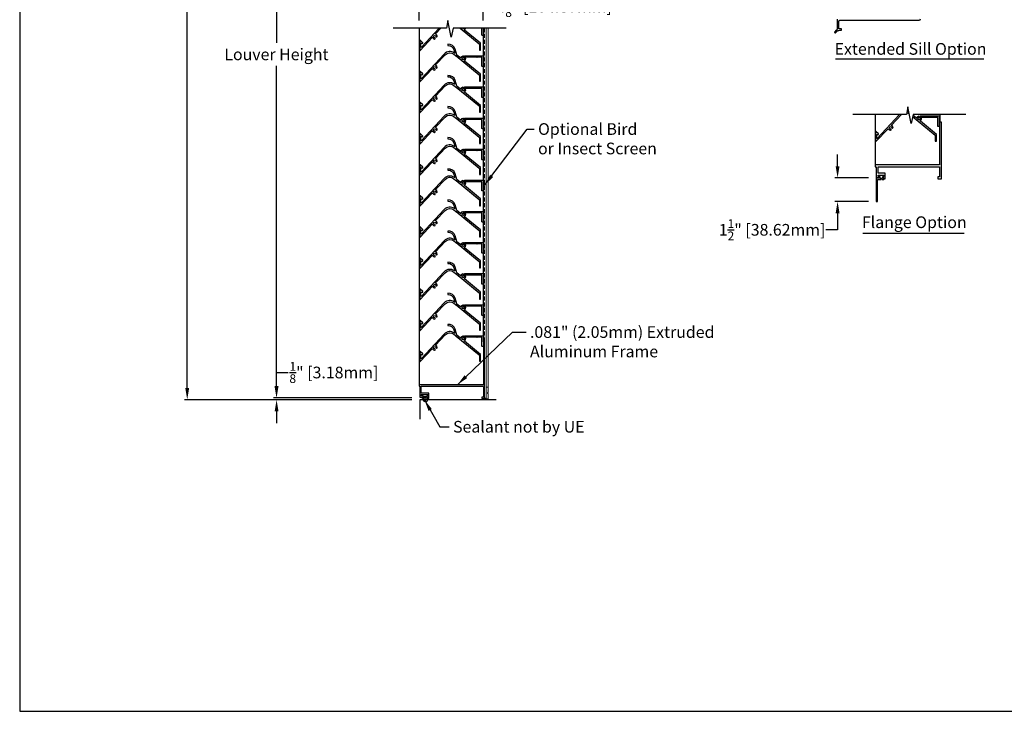
# Model space of a CAD drawing. Units: inches. Extents: x 390 to 514, y 13 to 92.
# Drawn here: x 390 to 453, y 13 to 57 of the extents above; entities that cross this region are included whole.
import ezdxf

# ---------------------------------------------------------------- set-up
doc = ezdxf.new("R2010")
doc.units = ezdxf.units.IN
doc.header["$MEASUREMENT"] = 0
doc.linetypes.add('HIDDEN', pattern=[0.375, 0.25, -0.125])
for name, color, linetype, lineweight in [('Bird Screen', 3, 'Continuous', 5), ('EL-4 Blade', 251, 'Continuous', 25), ('Flange', 3, 'Continuous', 25), ('Frame', 7, 'Continuous', 25)]:
    doc.layers.add(name, color=color, linetype=linetype, lineweight=lineweight)
for name, color, linetype in [('Dimensions', 1, 'Continuous'), ('Extended Sill', 3, 'Continuous'), ('OBJECT', 3, 'Continuous'), ('Wall', 6, 'Continuous')]:
    doc.layers.add(name, color=color, linetype=linetype)
doc.styles.get("Standard").update_dxf_attribs({"font": 'ARIAL.TTF', "height": 0.75})
doc.dimstyles.get("Standard").update_dxf_attribs({"dimtxt": 0.18, "dimasz": 0.75, "dimexe": 0.18, "dimexo": 0.5, "dimgap": 0.25, "dimtad": 0, "dimtih": 1, "dimtoh": 1, "dimdec": 4, "dimzin": 0, "dimdsep": 46, "dimlunit": 5, "dimtxsty": 'Standard', "dimcen": 0.75, "dimadec": 0, "dimazin": 0, "dimtfac": 0.75, "dimtdec": 4, "dimtofl": 0, "dimtmove": 0, "dimatfit": 3, "dimfxl": 0, "dimtolj": 1, "dimtzin": 0, "dimarcsym": 0})

# ---------------------------------------------------------------- blocks, each defined once
blk = doc.blocks.new('*D7')
at = {"layer": 'Defpoints', "color": 0}
for p in [(445.243, 46.787), (442.764, 45.266), (445.243, 45.266)]:
    blk.add_point(p, dxfattribs=at)
at = {"layer": 'Dimensions', "color": 0, "lineweight": -2}
for p, q in [((442.764, 47.537), (442.764, 48.287)), ((444.743, 46.787), (442.584, 46.787)), ((444.743, 45.266), (442.584, 45.266)), ((442.764, 44.516), (442.764, 43.449)), ((442.764, 43.449), (442.014, 43.449))]:
    blk.add_line(p, q, dxfattribs=at)
at = {"layer": 'Dimensions', "color": 0}
for points in [[(442.639, 47.537), (442.889, 47.537), (442.764, 46.787)], [(442.639, 44.516), (442.889, 44.516), (442.764, 45.266)]]:
    blk.add_solid(points, dxfattribs=at)
at = {"layer": 'Dimensions', "color": 0, "insert": (438.553, 43.449), "char_height": 0.75, "attachment_point": 5}
blk.add_mtext('\\A1;1{\\H0.750000x;\\S1/2;}" [38.62mm]', dxfattribs=at)
blk = doc.blocks.new('*D25')
at = {"layer": 'Defpoints', "color": 0}
for p in [(415.897, 80.21), (406.688, 32.652), (415.897, 32.652)]:
    blk.add_point(p, dxfattribs=at)
at = {"layer": 'Dimensions', "color": 0, "lineweight": -2}
for p, q in [((415.397, 80.21), (406.508, 80.21)), ((406.688, 79.46), (406.688, 55.459)), ((406.688, 33.402), (406.688, 53.989)), ((415.397, 32.652), (406.508, 32.652))]:
    blk.add_line(p, q, dxfattribs=at)
at = {"layer": 'Dimensions', "color": 0}
for points in [[(406.563, 79.46), (406.813, 79.46), (406.688, 80.21)], [(406.563, 33.402), (406.813, 33.402), (406.688, 32.652)]]:
    blk.add_solid(points, dxfattribs=at)
at = {"layer": 'Dimensions', "color": 0, "insert": (406.688, 54.724), "char_height": 0.75, "attachment_point": 5}
blk.add_mtext('\\A1;Louver Height', dxfattribs=at)
blk = doc.blocks.new('*D27')
at = {"layer": 'Defpoints', "color": 0}
for p in [(406.697, 32.527), (415.897, 32.652), (415.897, 32.527)]:
    blk.add_point(p, dxfattribs=at)
at = {"layer": 'Dimensions', "color": 0, "lineweight": -2}
for p, q in [((406.697, 33.402), (406.697, 34.277)), ((406.697, 34.277), (407.447, 34.277)), ((415.397, 32.652), (406.517, 32.652)), ((415.397, 32.527), (406.517, 32.527)), ((406.697, 31.777), (406.697, 31.027))]:
    blk.add_line(p, q, dxfattribs=at)
at = {"layer": 'Dimensions', "color": 0}
for points in [[(406.572, 33.402), (406.822, 33.402), (406.697, 32.652)], [(406.572, 31.777), (406.822, 31.777), (406.697, 32.527)]]:
    blk.add_solid(points, dxfattribs=at)
at = {"layer": 'Dimensions', "color": 0, "insert": (410.382, 34.277), "char_height": 0.75, "attachment_point": 5}
blk.add_mtext('\\A1;{\\H0.750000x;\\S1/8;}" [3.18mm]', dxfattribs=at)
blk = doc.blocks.new('*D28')
at = {"layer": 'Defpoints', "color": 0}
for p in [(415.897, 80.335), (400.952, 32.527), (415.897, 32.527)]:
    blk.add_point(p, dxfattribs=at)
at = {"layer": 'Dimensions', "color": 0, "lineweight": -2}
for p, q in [((415.397, 80.335), (400.772, 80.335)), ((400.952, 79.585), (400.952, 59.919)), ((400.952, 33.277), (400.952, 58.435)), ((415.397, 32.527), (400.772, 32.527))]:
    blk.add_line(p, q, dxfattribs=at)
at = {"layer": 'Dimensions', "color": 0}
for points in [[(400.827, 79.585), (401.077, 79.585), (400.952, 80.335)], [(400.827, 33.277), (401.077, 33.277), (400.952, 32.527)]]:
    blk.add_solid(points, dxfattribs=at)
at = {"layer": 'Dimensions', "color": 0, "insert": (400.952, 59.177), "char_height": 0.75, "attachment_point": 5}
blk.add_mtext('\\A1;Opening Height', dxfattribs=at)
blk = doc.blocks.new('*D29')
at = {"layer": 'Defpoints', "color": 0}
for p in [(419.988, 57.807), (415.859, 56.403), (419.988, 56.403)]:
    blk.add_point(p, dxfattribs=at)
at = {"layer": 'Dimensions', "color": 0, "lineweight": -2}
for p, q in [((415.859, 56.903), (415.859, 57.987)), ((416.609, 57.807), (419.238, 57.807)), ((419.988, 56.903), (419.988, 57.987)), ((419.988, 57.807), (420.738, 57.807))]:
    blk.add_line(p, q, dxfattribs=at)
at = {"layer": 'Dimensions', "color": 0}
for points in [[(416.609, 57.932), (416.609, 57.682), (415.859, 57.807)], [(419.238, 57.932), (419.238, 57.682), (419.988, 57.807)]]:
    blk.add_solid(points, dxfattribs=at)
at = {"layer": 'Dimensions', "color": 0, "insert": (424.541, 57.807), "char_height": 0.75, "attachment_point": 5}
blk.add_mtext('\\A1;4{\\H0.750000x;\\S1/8;}" [104.87mm]', dxfattribs=at)

msp = doc.modelspace()

# ---------------------------------------------------------------- linework, layer by layer
msp.add_lwpolyline([(390.18116, 12.50218), (513.69086, 12.50218), (513.69086, 92.42022), (390.18116, 92.42022)], close=True)
at = {"layer": 'Bird Screen', "linetype": 'HIDDEN'}
msp.add_line((420.07203, 56.40297), (420.07203, 36.23971), dxfattribs=at)
at = {"layer": 'Bird Screen'}
for p, q in [((420.16553, 33.32671), (420.16553, 56.40297)), ((420.29653, 33.32671), (420.29653, 56.40297))]:
    msp.add_line(p, q, dxfattribs=at)
msp.add_lwpolyline([(420.29146, 33.13564), (420.2936, 33.1335, -0.19891237), (420.29653, 33.12643), (420.29653, 33.107, -0.19891237), (420.2936, 33.09993), (420.27846, 33.08479, 0.41421356), (420.27846, 33.07064), (420.2936, 33.0555, -0.19891237), (420.29653, 33.04843), (420.29653, 33.018, -0.19891237), (420.2936, 33.01093), (420.24946, 32.96679, 0.41421356), (420.24946, 32.95264), (420.2936, 32.9085, -0.19891237), (420.29653, 32.90143), (420.29653, 32.59271, -0.41421356), (420.28653, 32.58271), (420.11253, 32.58271, -0.41421356), (420.10253, 32.59271), (420.10253, 32.62671, -0.41421356), (420.11253, 32.63671), (420.15553, 32.63671, 0.41421356), (420.16553, 32.64671), (420.16553, 33.32671, -0.41421356), (420.17553, 33.33671), (420.28653, 33.33671, -0.41421356), (420.29653, 33.32671), (420.29653, 33.159, -0.19891237), (420.2936, 33.15193), (420.29146, 33.14979, 0.41421356)], format="xyb", close=True, dxfattribs=at)
at = {"layer": 'Dimensions'}
for p, q in [((442.63187, 54.44177), (452.16389, 54.44177)), ((444.39704, 43.23974), (450.90397, 43.23974))]:
    msp.add_line(p, q, dxfattribs=at)
at = {"layer": 'EL-4 Blade'}
for points in [[(417.14932, 56.40297), (416.00557, 55.1839, -0.67976325), (415.9779, 55.19485), (415.9779, 55.43107, -0.6567167), (416.00485, 55.44274), (416.03543, 55.41405, 0.41421356), (416.05804, 55.41477), (416.09157, 55.4505, 0.41421356), (416.09085, 55.47312), (415.92385, 55.6298, 0.6567167), (415.8969, 55.61813), (415.8969, 54.99013, 0.67976325), (415.92457, 54.97919), (416.69772, 55.80325, -0.52535928), (416.72377, 55.79931, 0.27437657), (416.85976, 55.70981, 1), (416.86353, 55.79072, -2.16873622), (416.94519, 55.87782, 1), (417.0257, 55.88678, 0.27420404), (416.92773, 56.01669, -0.52535928), (416.92214, 56.04244), (417.26039, 56.40297, -0.13668283)], [(417.68905, 56.7978, -0.02232541), (417.72457, 56.80951)], [(417.70822, 56.88902, 0.00150365), (417.70532, 56.88823)], [(418.50557, 56.40297), (419.73, 55.40642, -0.22562798), (419.7359, 55.39401), (419.7359, 55.01613, 0.41421356), (419.7519, 55.00013), (419.8009, 55.00013, 0.41421356), (419.8169, 55.01613), (419.8169, 55.43253, 0.22562798), (419.811, 55.44494), (418.77548, 56.28773, -0.52535928), (418.77758, 56.314, 0.1855665), (418.84957, 56.40297, 1)], [(418.75903, 56.40297, -0.47935317), (418.63664, 56.40297, 1)], [(418.74766, 56.40297, -0.41813868), (418.64801, 56.40297, 0.25705392)], [(419.99234, 56.40297), (419.99234, 55.96213, -0.41421356), (419.97634, 55.94613), (419.91434, 55.94613, -0.41421356), (419.89834, 55.96213), (419.89834, 56.40297, 0.41421356)], [(418.15942, 54.82625, -0.726613), (418.13468, 54.80853, 0.38003841), (417.47326, 54.74824), (416.00557, 53.1839, -0.67976325), (415.9779, 53.19485), (415.9779, 53.43107, -0.6567167), (416.00485, 53.44274), (416.03543, 53.41405, 0.41421356), (416.05804, 53.41477), (416.09157, 53.4505, 0.41421356), (416.09085, 53.47312), (415.92385, 53.6298, 0.6567167), (415.8969, 53.61813), (415.8969, 52.99013, 0.67976325), (415.92457, 52.97919), (416.69772, 53.80325, -0.52535928), (416.72377, 53.79931, 0.27437657), (416.85976, 53.70981, 1), (416.86353, 53.79072, -2.16873622), (416.94519, 53.87782, 1), (417.0257, 53.88678, 0.27420404), (416.92773, 54.01669, -0.52535928), (416.92214, 54.04244), (417.53234, 54.69282, -0.39374515), (418.10239, 54.73111), (418.20407, 54.64835, -0.2309607), (418.20997, 54.63562, 0.48795004), (418.22219, 54.62567, -0.2309607), (418.23586, 54.62248), (419.73, 53.40642, -0.22562798), (419.7359, 53.39401), (419.7359, 53.01613, 0.41421356), (419.7519, 53.00013), (419.8009, 53.00013, 0.41421356), (419.8169, 53.01613), (419.8169, 53.43253, 0.22562798), (419.811, 53.44494), (418.77548, 54.28773, -0.52535928), (418.77758, 54.314, 0.27422953), (418.85729, 54.45585, 1), (418.77631, 54.45396, -2.16873622), (418.68373, 54.52936, 1), (418.66917, 54.60904, 0.27435108), (418.54638, 54.50216, -0.52535928), (418.52109, 54.49477), (418.29356, 54.67995, -0.14613862), (418.28841, 54.68752), (418.17251, 55.05287, 0.34132621), (417.71217, 55.37169, 0.39903091), (417.69701, 55.35571), (417.69701, 55.30664, 0.43148894), (417.71394, 55.29067, -0.34314321), (418.0953, 55.02837), (418.15942, 54.82625)], [(418.15942, 52.82625, -0.726613), (418.13468, 52.80853, 0.38003841), (417.47326, 52.74824), (416.00557, 51.1839, -0.67976325), (415.9779, 51.19485), (415.9779, 51.43107, -0.6567167), (416.00485, 51.44274), (416.03543, 51.41405, 0.41421356), (416.05804, 51.41477), (416.09157, 51.4505, 0.41421356), (416.09085, 51.47312), (415.92385, 51.6298, 0.6567167), (415.8969, 51.61813), (415.8969, 50.99013, 0.67976325), (415.92457, 50.97919), (416.69772, 51.80325, -0.52535928), (416.72377, 51.79931, 0.27437657), (416.85976, 51.70981, 1), (416.86353, 51.79072, -2.16873622), (416.94519, 51.87782, 1), (417.0257, 51.88678, 0.27420404), (416.92773, 52.01669, -0.52535928), (416.92214, 52.04244), (417.53234, 52.69282, -0.39374515), (418.10239, 52.73111), (418.20407, 52.64835, -0.2309607), (418.20997, 52.63562, 0.48795004), (418.22219, 52.62567, -0.2309607), (418.23586, 52.62248), (419.73, 51.40642, -0.22562798), (419.7359, 51.39401), (419.7359, 51.01613, 0.41421356), (419.7519, 51.00013), (419.8009, 51.00013, 0.41421356), (419.8169, 51.01613), (419.8169, 51.43253, 0.22562798), (419.811, 51.44494), (418.77548, 52.28773, -0.52535928), (418.77758, 52.314, 0.27422953), (418.85729, 52.45585, 1), (418.77631, 52.45396, -2.16873622), (418.68373, 52.52936, 1), (418.66917, 52.60904, 0.27435108), (418.54638, 52.50216, -0.52535928), (418.52109, 52.49477), (418.29356, 52.67995, -0.14613862), (418.28841, 52.68752), (418.17251, 53.05287, 0.34132621), (417.71217, 53.37169, 0.39903091), (417.69701, 53.35571), (417.69701, 53.30664, 0.43148894), (417.71394, 53.29067, -0.34314321), (418.0953, 53.02837), (418.15942, 52.82625)], [(418.15942, 50.82625, -0.726613), (418.13468, 50.80853, 0.38003841), (417.47326, 50.74824), (416.00557, 49.1839, -0.67976325), (415.9779, 49.19485), (415.9779, 49.43107, -0.6567167), (416.00485, 49.44274), (416.03543, 49.41405, 0.41421356), (416.05804, 49.41477), (416.09157, 49.4505, 0.41421356), (416.09085, 49.47312), (415.92385, 49.6298, 0.6567167), (415.8969, 49.61813), (415.8969, 48.99013, 0.67976325), (415.92457, 48.97919), (416.69772, 49.80325, -0.52535928), (416.72377, 49.79931, 0.27437657), (416.85976, 49.70981, 1), (416.86353, 49.79072, -2.16873622), (416.94519, 49.87782, 1), (417.0257, 49.88678, 0.27420404), (416.92773, 50.01669, -0.52535928), (416.92214, 50.04244), (417.53234, 50.69282, -0.39374515), (418.10239, 50.73111), (418.20407, 50.64835, -0.2309607), (418.20997, 50.63562, 0.48795004), (418.22219, 50.62567, -0.2309607), (418.23586, 50.62248), (419.73, 49.40642, -0.22562798), (419.7359, 49.39401), (419.7359, 49.01613, 0.41421356), (419.7519, 49.00013), (419.8009, 49.00013, 0.41421356), (419.8169, 49.01613), (419.8169, 49.43253, 0.22562798), (419.811, 49.44494), (418.77548, 50.28773, -0.52535928), (418.77758, 50.314, 0.27422953), (418.85729, 50.45585, 1), (418.77631, 50.45396, -2.16873622), (418.68373, 50.52936, 1), (418.66917, 50.60904, 0.27435108), (418.54638, 50.50216, -0.52535928), (418.52109, 50.49477), (418.29356, 50.67995, -0.14613862), (418.28841, 50.68752), (418.17251, 51.05287, 0.34132621), (417.71217, 51.37169, 0.39903091), (417.69701, 51.35571), (417.69701, 51.30664, 0.43148894), (417.71394, 51.29067, -0.34314321), (418.0953, 51.02837), (418.15942, 50.82625)], [(446.75133, 50.85121), (445.31394, 49.31917, -0.67976325), (445.28628, 49.33012), (445.28628, 49.56634, -0.6567167), (445.31322, 49.57801), (445.3438, 49.54932, 0.41421356), (445.36642, 49.55004), (445.39994, 49.58577, 0.41421356), (445.39922, 49.60839), (445.23222, 49.76507, 0.6567167), (445.20528, 49.7534), (445.20528, 49.1254, 0.67976325), (445.23294, 49.11446), (446.00609, 49.93852, -0.52535928), (446.03215, 49.93458, 0.27437657), (446.16814, 49.84508, 1), (446.1719, 49.92599, -2.16873622), (446.25357, 50.01309, 1), (446.33407, 50.02205, 0.27420404), (446.2361, 50.15196, -0.52535928), (446.23051, 50.17771), (446.84071, 50.82809, -0.01966384), (446.86418, 50.85121)], [(447.20292, 50.95656, -0.10322412), (447.36423, 50.89926)], [(447.34332, 51.00094, 0.0657437), (447.21727, 51.03634)], [(447.58755, 50.72249), (449.03837, 49.54169, -0.22562798), (449.04428, 49.52928), (449.04428, 49.1514, 0.41421356), (449.06028, 49.1354), (449.10928, 49.1354, 0.41421356), (449.12528, 49.1514), (449.12528, 49.5678, 0.22562798), (449.11937, 49.58021), (448.08385, 50.423, -0.52535928), (448.08595, 50.44927, 0.27422953), (448.16567, 50.59113, 1), (448.08469, 50.58924, -2.16873622), (447.9921, 50.66463, 1), (447.97754, 50.74431, 0.27435108), (447.85476, 50.63743, -0.52535928), (447.82947, 50.63004), (447.60645, 50.81155, -0.14613862)], [(418.15942, 48.82625, -0.726613), (418.13468, 48.80853, 0.38003841), (417.47326, 48.74824), (416.00557, 47.1839, -0.67976325), (415.9779, 47.19485), (415.9779, 47.43107, -0.6567167), (416.00485, 47.44274), (416.03543, 47.41405, 0.41421356), (416.05804, 47.41477), (416.09157, 47.4505, 0.41421356), (416.09085, 47.47312), (415.92385, 47.6298, 0.6567167), (415.8969, 47.61813), (415.8969, 46.99013, 0.67976325), (415.92457, 46.97919), (416.69772, 47.80325, -0.52535928), (416.72377, 47.79931, 0.27437657), (416.85976, 47.70981, 1), (416.86353, 47.79072, -2.16873622), (416.94519, 47.87782, 1), (417.0257, 47.88678, 0.27420404), (416.92773, 48.01669, -0.52535928), (416.92214, 48.04244), (417.53234, 48.69282, -0.39374515), (418.10239, 48.73111), (418.20407, 48.64835, -0.2309607), (418.20997, 48.63562, 0.48795004), (418.22219, 48.62567, -0.2309607), (418.23586, 48.62248), (419.73, 47.40642, -0.22562798), (419.7359, 47.39401), (419.7359, 47.01613, 0.41421356), (419.7519, 47.00013), (419.8009, 47.00013, 0.41421356), (419.8169, 47.01613), (419.8169, 47.43253, 0.22562798), (419.811, 47.44494), (418.77548, 48.28773, -0.52535928), (418.77758, 48.314, 0.27422953), (418.85729, 48.45585, 1), (418.77631, 48.45396, -2.16873622), (418.68373, 48.52936, 1), (418.66917, 48.60904, 0.27435108), (418.54638, 48.50216, -0.52535928), (418.52109, 48.49477), (418.29356, 48.67995, -0.14613862), (418.28841, 48.68752), (418.17251, 49.05287, 0.34132621), (417.71217, 49.37169, 0.39903091), (417.69701, 49.35571), (417.69701, 49.30664, 0.43148894), (417.71394, 49.29067, -0.34314321), (418.0953, 49.02837), (418.15942, 48.82625)], [(418.15942, 46.82625, -0.726613), (418.13468, 46.80853, 0.38003841), (417.47326, 46.74824), (416.00557, 45.1839, -0.67976325), (415.9779, 45.19485), (415.9779, 45.43107, -0.6567167), (416.00485, 45.44274), (416.03543, 45.41405, 0.41421356), (416.05804, 45.41477), (416.09157, 45.4505, 0.41421356), (416.09085, 45.47312), (415.92385, 45.6298, 0.6567167), (415.8969, 45.61813), (415.8969, 44.99013, 0.67976325), (415.92457, 44.97919), (416.69772, 45.80325, -0.52535928), (416.72377, 45.79931, 0.27437657), (416.85976, 45.70981, 1), (416.86353, 45.79072, -2.16873622), (416.94519, 45.87782, 1), (417.0257, 45.88678, 0.27420404), (416.92773, 46.01669, -0.52535928), (416.92214, 46.04244), (417.53234, 46.69282, -0.39374515), (418.10239, 46.73111), (418.20407, 46.64835, -0.2309607), (418.20997, 46.63562, 0.48795004), (418.22219, 46.62567, -0.2309607), (418.23586, 46.62248), (419.73, 45.40642, -0.22562798), (419.7359, 45.39401), (419.7359, 45.01613, 0.41421356), (419.7519, 45.00013), (419.8009, 45.00013, 0.41421356), (419.8169, 45.01613), (419.8169, 45.43253, 0.22562798), (419.811, 45.44494), (418.77548, 46.28773, -0.52535928), (418.77758, 46.314, 0.27422953), (418.85729, 46.45585, 1), (418.77631, 46.45396, -2.16873622), (418.68373, 46.52936, 1), (418.66917, 46.60904, 0.27435108), (418.54638, 46.50216, -0.52535928), (418.52109, 46.49477), (418.29356, 46.67995, -0.14613862), (418.28841, 46.68752), (418.17251, 47.05287, 0.34132621), (417.71217, 47.37169, 0.39903091), (417.69701, 47.35571), (417.69701, 47.30664, 0.43148894), (417.71394, 47.29067, -0.34314321), (418.0953, 47.02837), (418.15942, 46.82625)], [(418.15942, 44.82625, -0.726613), (418.13468, 44.80853, 0.38003841), (417.47326, 44.74824), (416.00557, 43.1839, -0.67976325), (415.9779, 43.19485), (415.9779, 43.43107, -0.6567167), (416.00485, 43.44274), (416.03543, 43.41405, 0.41421356), (416.05804, 43.41477), (416.09157, 43.4505, 0.41421356), (416.09085, 43.47312), (415.92385, 43.6298, 0.6567167), (415.8969, 43.61813), (415.8969, 42.99013, 0.67976325), (415.92457, 42.97919), (416.69772, 43.80325, -0.52535928), (416.72377, 43.79931, 0.27437657), (416.85976, 43.70981, 1), (416.86353, 43.79072, -2.16873622), (416.94519, 43.87782, 1), (417.0257, 43.88678, 0.27420404), (416.92773, 44.01669, -0.52535928), (416.92214, 44.04244), (417.53234, 44.69282, -0.39374515), (418.10239, 44.73111), (418.20407, 44.64835, -0.2309607), (418.20997, 44.63562, 0.48795004), (418.22219, 44.62567, -0.2309607), (418.23586, 44.62248), (419.73, 43.40642, -0.22562798), (419.7359, 43.39401), (419.7359, 43.01613, 0.41421356), (419.7519, 43.00013), (419.8009, 43.00013, 0.41421356), (419.8169, 43.01613), (419.8169, 43.43253, 0.22562798), (419.811, 43.44494), (418.77548, 44.28773, -0.52535928), (418.77758, 44.314, 0.27422953), (418.85729, 44.45585, 1), (418.77631, 44.45396, -2.16873622), (418.68373, 44.52936, 1), (418.66917, 44.60904, 0.27435108), (418.54638, 44.50216, -0.52535928), (418.52109, 44.49477), (418.29356, 44.67995, -0.14613862), (418.28841, 44.68752), (418.17251, 45.05287, 0.34132621), (417.71217, 45.37169, 0.39903091), (417.69701, 45.35571), (417.69701, 45.30664, 0.43148894), (417.71394, 45.29067, -0.34314321), (418.0953, 45.02837), (418.15942, 44.82625)], [(418.15942, 42.82625, -0.726613), (418.13468, 42.80853, 0.38003841), (417.47326, 42.74824), (416.00557, 41.1839, -0.67976325), (415.9779, 41.19485), (415.9779, 41.43107, -0.6567167), (416.00485, 41.44274), (416.03543, 41.41405, 0.41421356), (416.05804, 41.41477), (416.09157, 41.4505, 0.41421356), (416.09085, 41.47312), (415.92385, 41.6298, 0.6567167), (415.8969, 41.61813), (415.8969, 40.99013, 0.67976325), (415.92457, 40.97919), (416.69772, 41.80325, -0.52535928), (416.72377, 41.79931, 0.27437657), (416.85976, 41.70981, 1), (416.86353, 41.79072, -2.16873622), (416.94519, 41.87782, 1), (417.0257, 41.88678, 0.27420404), (416.92773, 42.01669, -0.52535928), (416.92214, 42.04244), (417.53234, 42.69282, -0.39374515), (418.10239, 42.73111), (418.20407, 42.64835, -0.2309607), (418.20997, 42.63562, 0.48795004), (418.22219, 42.62567, -0.2309607), (418.23586, 42.62248), (419.73, 41.40642, -0.22562798), (419.7359, 41.39401), (419.7359, 41.01613, 0.41421356), (419.7519, 41.00013), (419.8009, 41.00013, 0.41421356), (419.8169, 41.01613), (419.8169, 41.43253, 0.22562798), (419.811, 41.44494), (418.77548, 42.28773, -0.52535928), (418.77758, 42.314, 0.27422953), (418.85729, 42.45585, 1), (418.77631, 42.45396, -2.16873622), (418.68373, 42.52936, 1), (418.66917, 42.60904, 0.27435108), (418.54638, 42.50216, -0.52535928), (418.52109, 42.49477), (418.29356, 42.67995, -0.14613862), (418.28841, 42.68752), (418.17251, 43.05287, 0.34132621), (417.71217, 43.37169, 0.39903091), (417.69701, 43.35571), (417.69701, 43.30664, 0.43148894), (417.71394, 43.29067, -0.34314321), (418.0953, 43.02837), (418.15942, 42.82625)], [(418.15942, 40.82625, -0.726613), (418.13468, 40.80853, 0.38003841), (417.47326, 40.74824), (416.00557, 39.1839, -0.67976325), (415.9779, 39.19485), (415.9779, 39.43107, -0.6567167), (416.00485, 39.44274), (416.03543, 39.41405, 0.41421356), (416.05804, 39.41477), (416.09157, 39.4505, 0.41421356), (416.09085, 39.47312), (415.92385, 39.6298, 0.6567167), (415.8969, 39.61813), (415.8969, 38.99013, 0.67976325), (415.92457, 38.97919), (416.69772, 39.80325, -0.52535928), (416.72377, 39.79931, 0.27437657), (416.85976, 39.70981, 1), (416.86353, 39.79072, -2.16873622), (416.94519, 39.87782, 1), (417.0257, 39.88678, 0.27420404), (416.92773, 40.01669, -0.52535928), (416.92214, 40.04244), (417.53234, 40.69282, -0.39374515), (418.10239, 40.73111), (418.20407, 40.64835, -0.2309607), (418.20997, 40.63562, 0.48795004), (418.22219, 40.62567, -0.2309607), (418.23586, 40.62248), (419.73, 39.40642, -0.22562798), (419.7359, 39.39401), (419.7359, 39.01613, 0.41421356), (419.7519, 39.00013), (419.8009, 39.00013, 0.41421356), (419.8169, 39.01613), (419.8169, 39.43253, 0.22562798), (419.811, 39.44494), (418.77548, 40.28773, -0.52535928), (418.77758, 40.314, 0.27422953), (418.85729, 40.45585, 1), (418.77631, 40.45396, -2.16873622), (418.68373, 40.52936, 1), (418.66917, 40.60904, 0.27435108), (418.54638, 40.50216, -0.52535928), (418.52109, 40.49477), (418.29356, 40.67995, -0.14613862), (418.28841, 40.68752), (418.17251, 41.05287, 0.34132621), (417.71217, 41.37169, 0.39903091), (417.69701, 41.35571), (417.69701, 41.30664, 0.43148894), (417.71394, 41.29067, -0.34314321), (418.0953, 41.02837), (418.15942, 40.82625)], [(418.15942, 38.82625, -0.726613), (418.13468, 38.80853, 0.38003841), (417.47326, 38.74824), (416.00557, 37.1839, -0.67976325), (415.9779, 37.19485), (415.9779, 37.43107, -0.6567167), (416.00485, 37.44274), (416.03543, 37.41405, 0.41421356), (416.05804, 37.41477), (416.09157, 37.4505, 0.41421356), (416.09085, 37.47312), (415.92385, 37.6298, 0.6567167), (415.8969, 37.61813), (415.8969, 36.99013, 0.67976325), (415.92457, 36.97919), (416.69772, 37.80325, -0.52535928), (416.72377, 37.79931, 0.27437657), (416.85976, 37.70981, 1), (416.86353, 37.79072, -2.16873622), (416.94519, 37.87782, 1), (417.0257, 37.88678, 0.27420404), (416.92773, 38.01669, -0.52535928), (416.92214, 38.04244), (417.53234, 38.69282, -0.39374515), (418.10239, 38.73111), (418.20407, 38.64835, -0.2309607), (418.20997, 38.63562, 0.48795004), (418.22219, 38.62567, -0.2309607), (418.23586, 38.62248), (419.73, 37.40642, -0.22562798), (419.7359, 37.39401), (419.7359, 37.01613, 0.41421356), (419.7519, 37.00013), (419.8009, 37.00013, 0.41421356), (419.8169, 37.01613), (419.8169, 37.43253, 0.22562798), (419.811, 37.44494), (418.77548, 38.28773, -0.52535928), (418.77758, 38.314, 0.27422953), (418.85729, 38.45585, 1), (418.77631, 38.45396, -2.16873622), (418.68373, 38.52936, 1), (418.66917, 38.60904, 0.27435108), (418.54638, 38.50216, -0.52535928), (418.52109, 38.49477), (418.29356, 38.67995, -0.14613862), (418.28841, 38.68752), (418.17251, 39.05287, 0.34132621), (417.71217, 39.37169, 0.39903091), (417.69701, 39.35571), (417.69701, 39.30664, 0.43148894), (417.71394, 39.29067, -0.34314321), (418.0953, 39.02837), (418.15942, 38.82625)], [(418.15942, 36.82625, -0.726613), (418.13468, 36.80853, 0.38003841), (417.47326, 36.74824), (416.00557, 35.1839, -0.67976325), (415.9779, 35.19485), (415.9779, 35.43107, -0.6567167), (416.00485, 35.44274), (416.03543, 35.41405, 0.41421356), (416.05804, 35.41477), (416.09157, 35.4505, 0.41421356), (416.09085, 35.47312), (415.92385, 35.6298, 0.6567167), (415.8969, 35.61813), (415.8969, 34.99013, 0.67976325), (415.92457, 34.97919), (416.69772, 35.80325, -0.52535928), (416.72377, 35.79931, 0.27437657), (416.85976, 35.70981, 1), (416.86353, 35.79072, -2.16873622), (416.94519, 35.87782, 1), (417.0257, 35.88678, 0.27420404), (416.92773, 36.01669, -0.52535928), (416.92214, 36.04244), (417.53234, 36.69282, -0.39374515), (418.10239, 36.73111), (418.20407, 36.64835, -0.2309607), (418.20997, 36.63562, 0.48795004), (418.22219, 36.62567, -0.2309607), (418.23586, 36.62248), (419.73, 35.40642, -0.22562798), (419.7359, 35.39401), (419.7359, 35.01613, 0.41421356), (419.7519, 35.00013), (419.8009, 35.00013, 0.41421356), (419.8169, 35.01613), (419.8169, 35.43253, 0.22562798), (419.811, 35.44494), (418.77548, 36.28773, -0.52535928), (418.77758, 36.314, 0.27422953), (418.85729, 36.45585, 1), (418.77631, 36.45396, -2.16873622), (418.68373, 36.52936, 1), (418.66917, 36.60904, 0.27435108), (418.54638, 36.50216, -0.52535928), (418.52109, 36.49477), (418.29356, 36.67995, -0.14613862), (418.28841, 36.68752), (418.17251, 37.05287, 0.34132621), (417.71217, 37.37169, 0.39903091), (417.69701, 37.35571), (417.69701, 37.30664, 0.43148894), (417.71394, 37.29067, -0.34314321), (418.0953, 37.02837), (418.15942, 36.82625)]]:
    msp.add_lwpolyline(points, format="xyb", dxfattribs=at)
for points in [[(419.55396, 54.54013), (418.79707, 54.54013, 0.25861758), (418.7835, 54.53261), (418.76178, 54.49786, 0.25705392), (418.76093, 54.48245, -3.44920888), (418.69743, 54.52213, 0.25705392), (418.7109, 54.52965), (418.77149, 54.62661, -0.25861758), (418.78506, 54.63413), (419.97634, 54.63413, -0.41421356), (419.99234, 54.61813), (419.99234, 53.96213, -0.41421356), (419.97634, 53.94613), (419.91434, 53.94613, -0.41421356), (419.89834, 53.96213), (419.89834, 54.52413, 0.41421356), (419.88234, 54.54013), (419.59495, 54.54013, 0.2309607), (419.58233, 54.53398, -0.48795004), (419.56657, 54.53398, 0.2309607)], [(419.55396, 52.54013), (418.79707, 52.54013, 0.25861758), (418.7835, 52.53261), (418.76178, 52.49786, 0.25705392), (418.76093, 52.48245, -3.44920888), (418.69743, 52.52213, 0.25705392), (418.7109, 52.52965), (418.77149, 52.62661, -0.25861758), (418.78506, 52.63413), (419.97634, 52.63413, -0.41421356), (419.99234, 52.61813), (419.99234, 51.96213, -0.41421356), (419.97634, 51.94613), (419.91434, 51.94613, -0.41421356), (419.89834, 51.96213), (419.89834, 52.52413, 0.41421356), (419.88234, 52.54013), (419.59495, 52.54013, 0.2309607), (419.58233, 52.53398, -0.48795004), (419.56657, 52.53398, 0.2309607)], [(448.86233, 50.6754), (448.10544, 50.6754, 0.25861758), (448.09187, 50.66788), (448.07016, 50.63313, 0.25705392), (448.0693, 50.61772, -3.44920888), (448.0058, 50.6574, 0.25705392), (448.01927, 50.66492), (448.07986, 50.76188, -0.25861758), (448.09343, 50.7694), (449.28471, 50.7694, -0.41421356), (449.30071, 50.7534), (449.30071, 50.0974, -0.41421356), (449.28471, 50.0814), (449.22271, 50.0814, -0.41421356), (449.20671, 50.0974), (449.20671, 50.6594, 0.41421356), (449.19071, 50.6754), (448.90332, 50.6754, 0.2309607), (448.89071, 50.66925, -0.48795004), (448.87494, 50.66925, 0.2309607)], [(419.55396, 50.54013), (418.79707, 50.54013, 0.25861758), (418.7835, 50.53261), (418.76178, 50.49786, 0.25705392), (418.76093, 50.48245, -3.44920888), (418.69743, 50.52213, 0.25705392), (418.7109, 50.52965), (418.77149, 50.62661, -0.25861758), (418.78506, 50.63413), (419.97634, 50.63413, -0.41421356), (419.99234, 50.61813), (419.99234, 49.96213, -0.41421356), (419.97634, 49.94613), (419.91434, 49.94613, -0.41421356), (419.89834, 49.96213), (419.89834, 50.52413, 0.41421356), (419.88234, 50.54013), (419.59495, 50.54013, 0.2309607), (419.58233, 50.53398, -0.48795004), (419.56657, 50.53398, 0.2309607)], [(419.55396, 48.54013), (418.79707, 48.54013, 0.25861758), (418.7835, 48.53261), (418.76178, 48.49786, 0.25705392), (418.76093, 48.48245, -3.44920888), (418.69743, 48.52213, 0.25705392), (418.7109, 48.52965), (418.77149, 48.62661, -0.25861758), (418.78506, 48.63413), (419.97634, 48.63413, -0.41421356), (419.99234, 48.61813), (419.99234, 47.96213, -0.41421356), (419.97634, 47.94613), (419.91434, 47.94613, -0.41421356), (419.89834, 47.96213), (419.89834, 48.52413, 0.41421356), (419.88234, 48.54013), (419.59495, 48.54013, 0.2309607), (419.58233, 48.53398, -0.48795004), (419.56657, 48.53398, 0.2309607)], [(419.55396, 46.54013), (418.79707, 46.54013, 0.25861758), (418.7835, 46.53261), (418.76178, 46.49786, 0.25705392), (418.76093, 46.48245, -3.44920888), (418.69743, 46.52213, 0.25705392), (418.7109, 46.52965), (418.77149, 46.62661, -0.25861758), (418.78506, 46.63413), (419.97634, 46.63413, -0.41421356), (419.99234, 46.61813), (419.99234, 45.96213, -0.41421356), (419.97634, 45.94613), (419.91434, 45.94613, -0.41421356), (419.89834, 45.96213), (419.89834, 46.52413, 0.41421356), (419.88234, 46.54013), (419.59495, 46.54013, 0.2309607), (419.58233, 46.53398, -0.48795004), (419.56657, 46.53398, 0.2309607)], [(419.55396, 44.54013), (418.79707, 44.54013, 0.25861758), (418.7835, 44.53261), (418.76178, 44.49786, 0.25705392), (418.76093, 44.48245, -3.44920888), (418.69743, 44.52213, 0.25705392), (418.7109, 44.52965), (418.77149, 44.62661, -0.25861758), (418.78506, 44.63413), (419.97634, 44.63413, -0.41421356), (419.99234, 44.61813), (419.99234, 43.96213, -0.41421356), (419.97634, 43.94613), (419.91434, 43.94613, -0.41421356), (419.89834, 43.96213), (419.89834, 44.52413, 0.41421356), (419.88234, 44.54013), (419.59495, 44.54013, 0.2309607), (419.58233, 44.53398, -0.48795004), (419.56657, 44.53398, 0.2309607)], [(419.55396, 42.54013), (418.79707, 42.54013, 0.25861758), (418.7835, 42.53261), (418.76178, 42.49786, 0.25705392), (418.76093, 42.48245, -3.44920888), (418.69743, 42.52213, 0.25705392), (418.7109, 42.52965), (418.77149, 42.62661, -0.25861758), (418.78506, 42.63413), (419.97634, 42.63413, -0.41421356), (419.99234, 42.61813), (419.99234, 41.96213, -0.41421356), (419.97634, 41.94613), (419.91434, 41.94613, -0.41421356), (419.89834, 41.96213), (419.89834, 42.52413, 0.41421356), (419.88234, 42.54013), (419.59495, 42.54013, 0.2309607), (419.58233, 42.53398, -0.48795004), (419.56657, 42.53398, 0.2309607)], [(419.55396, 40.54013), (418.79707, 40.54013, 0.25861758), (418.7835, 40.53261), (418.76178, 40.49786, 0.25705392), (418.76093, 40.48245, -3.44920888), (418.69743, 40.52213, 0.25705392), (418.7109, 40.52965), (418.77149, 40.62661, -0.25861758), (418.78506, 40.63413), (419.97634, 40.63413, -0.41421356), (419.99234, 40.61813), (419.99234, 39.96213, -0.41421356), (419.97634, 39.94613), (419.91434, 39.94613, -0.41421356), (419.89834, 39.96213), (419.89834, 40.52413, 0.41421356), (419.88234, 40.54013), (419.59495, 40.54013, 0.2309607), (419.58233, 40.53398, -0.48795004), (419.56657, 40.53398, 0.2309607)], [(419.55396, 38.54013), (418.79707, 38.54013, 0.25861758), (418.7835, 38.53261), (418.76178, 38.49786, 0.25705392), (418.76093, 38.48245, -3.44920888), (418.69743, 38.52213, 0.25705392), (418.7109, 38.52965), (418.77149, 38.62661, -0.25861758), (418.78506, 38.63413), (419.97634, 38.63413, -0.41421356), (419.99234, 38.61813), (419.99234, 37.96213, -0.41421356), (419.97634, 37.94613), (419.91434, 37.94613, -0.41421356), (419.89834, 37.96213), (419.89834, 38.52413, 0.41421356), (419.88234, 38.54013), (419.59495, 38.54013, 0.2309607), (419.58233, 38.53398, -0.48795004), (419.56657, 38.53398, 0.2309607)], [(419.55396, 36.54013), (418.79707, 36.54013, 0.25861758), (418.7835, 36.53261), (418.76178, 36.49786, 0.25705392), (418.76093, 36.48245, -3.44920888), (418.69743, 36.52213, 0.25705392), (418.7109, 36.52965), (418.77149, 36.62661, -0.25861758), (418.78506, 36.63413), (419.97634, 36.63413, -0.41421356), (419.99234, 36.61813), (419.99234, 35.96213, -0.41421356), (419.97634, 35.94613), (419.91434, 35.94613, -0.41421356), (419.89834, 35.96213), (419.89834, 36.52413, 0.41421356), (419.88234, 36.54013), (419.59495, 36.54013, 0.2309607), (419.58233, 36.53398, -0.48795004), (419.56657, 36.53398, 0.2309607)]]:
    msp.add_lwpolyline(points, format="xyb", close=True, dxfattribs=at)
at = {"layer": 'Extended Sill'}
msp.add_lwpolyline([(442.74675, 56.98912), (442.74675, 56.44967, -0.19891237), (442.67353, 56.27289), (442.56044, 56.1598, 0.41421356), (442.56044, 56.13717), (442.59933, 56.09828, 0.41421356), (442.62196, 56.09828), (442.72356, 56.19989, -0.19891237), (442.90034, 56.27312), (443.00075, 56.27312, 0.41421356), (443.01675, 56.28912), (443.01675, 56.35712, 0.41421356), (443.00075, 56.37312), (442.84975, 56.37312, -0.41421356), (442.83375, 56.38912), (442.83375, 56.59573, -0.21342177), (442.83908, 56.60765, 0.4472136), (442.83908, 56.61958, -0.21342177), (442.83375, 56.6315), (442.83375, 56.83812, -0.41421356), (442.91375, 56.91812), (448.01675, 56.91812, 0.41421356), (448.09675, 56.99812)], format="xyb", dxfattribs=at)
at = {"layer": 'Flange', "lineweight": -3}
msp.add_lwpolyline([(445.43421, 46.78698), (445.24321, 46.78698), (445.24321, 45.26648), (445.32421, 45.26648), (445.32421, 45.38348, -1), (445.32421, 45.39948), (445.32421, 46.67878), (445.53921, 46.67878), (445.53921, 46.77378), (445.60221, 46.77378), (445.60221, 46.67878), (445.72821, 46.67878), (445.72821, 46.77378), (445.67221, 46.77378), (445.67221, 46.87578), (445.73321, 46.87578), (445.73321, 46.94378), (445.43421, 46.94378), (445.43421, 46.87578), (445.48221, 46.87578), (445.48221, 46.77378), (445.43421, 46.77378), (445.43421, 46.78698)], format="xyb", dxfattribs=at)
at = {"layer": 'Frame', "color": 7}
for p, q in [((415.85934, 56.40297), (415.85934, 33.43771)), ((445.18021, 50.85121), (445.18021, 47.62498)), ((449.33112, 50.85121), (449.33103, 50.37498))]:
    msp.add_line(p, q, dxfattribs=at)
at = {"layer": 'Frame'}
msp.add_line((419.99234, 36.24921), (419.99234, 56.40297), dxfattribs=at)
for points in [[(421.44838, 56.40297), (418.04892, 56.40297), (417.92663, 55.82678), (417.70675, 56.89618), (417.61803, 56.40297), (414.18516, 56.40297)], [(451.01432, 50.85121), (447.61487, 50.85121), (447.49258, 50.27502), (447.27269, 51.34443), (447.18397, 50.85121), (443.75111, 50.85121)]]:
    msp.add_lwpolyline(points, dxfattribs=at)
at = {"layer": 'Frame', "color": 7, "lineweight": -3}
msp.add_lwpolyline([(449.32421, 49.74518), (449.32421, 48.58318), (449.32421, 47.62498), (445.18021, 47.62498), (445.18021, 47.49998), (445.24321, 47.49998), (445.24321, 46.78698), (445.45921, 46.78698), (445.45921, 46.86798), (445.36821, 46.86798), (445.36821, 46.95598), (445.74321, 46.95598), (445.74321, 46.86798), (445.68221, 46.86798), (445.68221, 46.78698), (445.74321, 46.78698), (445.74321, 46.71798), (445.82421, 46.71798), (445.82421, 47.08098), (445.36821, 47.08098), (445.36821, 47.49998), (449.32421, 47.49998), (449.32421, 46.84298), (449.21721, 46.84298), (449.21721, 46.71798), (449.44921, 46.71798), (449.44921, 48.58318), (449.44921, 50.37498), (449.32421, 50.37498), (449.32421, 49.66998)], dxfattribs=at)
at = {"layer": 'OBJECT', "color": 7}
msp.add_lwpolyline([(419.99767, 36.17068, -0.4472136), (419.99767, 36.15875, 0.21342177), (419.99234, 36.14683), (419.99234, 33.50571, -0.41421356), (419.97634, 33.48971), (415.91134, 33.48971, 0.88777163), (415.8991, 33.38717, -0.34623726), (415.91134, 33.37162), (415.91134, 32.70571, 0.41421356), (415.92734, 32.68971), (416.11334, 32.68971, 0.41421356), (416.12934, 32.70571), (416.12934, 32.75471, 0.41421356), (416.11334, 32.77071), (416.00834, 32.77071, -0.41421356), (415.99234, 32.78671), (415.99234, 32.84271, -0.41421356), (416.00834, 32.85871), (416.39534, 32.85871, -0.41421356), (416.41134, 32.84271), (416.41134, 32.78671, -0.41421356), (416.39534, 32.77071), (416.36434, 32.77071, 0.41421356), (416.34834, 32.75471), (416.34834, 32.70571, 0.41421356), (416.36434, 32.68971), (416.39534, 32.68971, -0.41421356), (416.41134, 32.67371), (416.41134, 32.63071, 0.41421356), (416.42734, 32.61471), (416.47634, 32.61471, 0.41421356), (416.49234, 32.63071), (416.49234, 32.92371, 0.41421356), (416.47634, 32.93971), (416.00834, 32.93971, -0.41421356), (415.99234, 32.95571), (415.99234, 33.39271, -0.41421356), (416.00834, 33.40871), (419.94234, 33.40871, -0.41421356), (419.99234, 33.35871), (419.99234, 32.71171, -0.41421356), (419.97634, 32.69571), (419.90134, 32.69571, 0.41421356), (419.88534, 32.67971), (419.88534, 32.63071, 0.41421356), (419.90134, 32.61471), (420.05734, 32.61471, 0.41421356), (420.07334, 32.63071), (420.07334, 36.24921, 1), (419.99234, 36.24921), (419.99234, 36.1826, 0.21342177)], format="xyb", close=True, dxfattribs=at)
at = {"layer": 'OBJECT'}
for centre, radius, start, end in [((416.15909, 32.5924), 0.10168, 144.3129999, 322.0258804), ((416.27064, 32.56121), 0.1595, 65.9923214, 7.7468375), ((416.20784, 32.56121), 0.1595, 78.6467873, 126.6943778), ((416.27601, 32.62371), 0.09759, 73.1654129, 286.8345871), ((416.33046, 32.62233), 0.08026, 86.3751253, 276.946243), ((416.38373, 32.61549), 0.03746, 104.7868624, 276.6593653)]:
    msp.add_arc(centre, radius, start, end, dxfattribs=at)
at = {"layer": 'Wall'}
for p, q in [((420.82005, 32.52671), (415.89653, 32.52671)), ((415.89653, 32.52671), (415.89653, 31.27657))]:
    msp.add_line(p, q, dxfattribs=at)

# ---------------------------------------------------------------- texts
at = {"layer": 'Dimensions'}
for s, p in [('Extended Sill Option', (442.57278, 54.70194)), ('Flange Option', (444.32765, 43.56256))]:
    msp.add_text(s, height=0.75, dxfattribs=at).set_placement(p)
at = {"layer": 'Dimensions', "char_height": 0.75}
for s, insert, attachment_point in [('\\A1;Optional Bird\\Por Insect Screen', (423.50612, 50.30038), 1), ('.081" (2.05mm) Extruded\\PAluminum Frame', (422.98822, 37.25344), 1), ('\\A1;', (446.22961, 36.17361), 9), ('Sealant not by UE', (418.0435, 31.16568), 1)]:
    msp.add_mtext(s, dxfattribs=dict(at, insert=insert, attachment_point=attachment_point))

# ---------------------------------------------------------------- dimensions: what is measured, and where the dimension line sits
at = {"layer": 'Dimensions'}
for base, p1, p2, text, picture, middle in [((400.95171, 32.52671), (415.89653, 80.33528), (415.89653, 32.52671), 'Opening Height', '*D28', (400.95171, 59.17664)), ((406.6875, 32.65171), (415.89653, 80.21028), (415.89653, 32.65171), 'Louver Height', '*D25', (406.6875, 54.72378))]:
    dim = msp.add_linear_dim(base=base, p1=p1, p2=p2, angle=90, text=text, dimstyle='Standard', override={"dimpost": '"'}, dxfattribs=at)
    dim.commit()
    dim.dimension.update_dxf_attribs({"geometry": picture, "text_midpoint": middle, "dimtype": 160})
dim = msp.add_linear_dim(base=(419.98817, 57.80726), p1=(415.85934, 56.40297), p2=(419.98817, 56.40303), dimstyle='Standard', override={"dimpost": '"'}, dxfattribs=at)
dim.commit()
dim.dimension.update_dxf_attribs({"geometry": '*D29', "text_midpoint": (424.5407, 57.80726)})
for base, p1, p2, picture, middle in [((442.76437, 45.26648), (445.24321, 46.78698), (445.24321, 45.26648), '*D7', (438.55263, 43.44937)), ((406.69671, 32.52671), (415.89653, 32.65171), (415.89653, 32.52671), '*D27', (410.38182, 34.27671))]:
    dim = msp.add_linear_dim(base=base, p1=p1, p2=p2, angle=90, dimstyle='Standard', override={"dimpost": '"'}, dxfattribs=at)
    dim.commit()
    dim.dimension.update_dxf_attribs({"geometry": picture, "text_midpoint": middle, "dimtype": 160})

# ---------------------------------------------------------------- leaders
at = {"layer": 'Dimensions', "annotation_type": 0, "has_hookline": 1, "hookline_direction": 0}
for points, text_width in [([(420.07203, 46.32134), (422.81199, 49.92538), (423.25612, 49.92538)], 7.522), ([(418.32172, 33.48971), (421.86399, 36.87844), (422.73822, 36.87844)], 11.49864), ([(416.20154, 32.52021), (417.18612, 30.79068), (417.7935, 30.79068)], 8.34209)]:
    msp.add_leader(points, dimstyle='Standard', override={"dimgap": 0.25, "dimtad": 0}, dxfattribs=dict(at, text_width=text_width))

doc.saveas('drawing.dxf')
